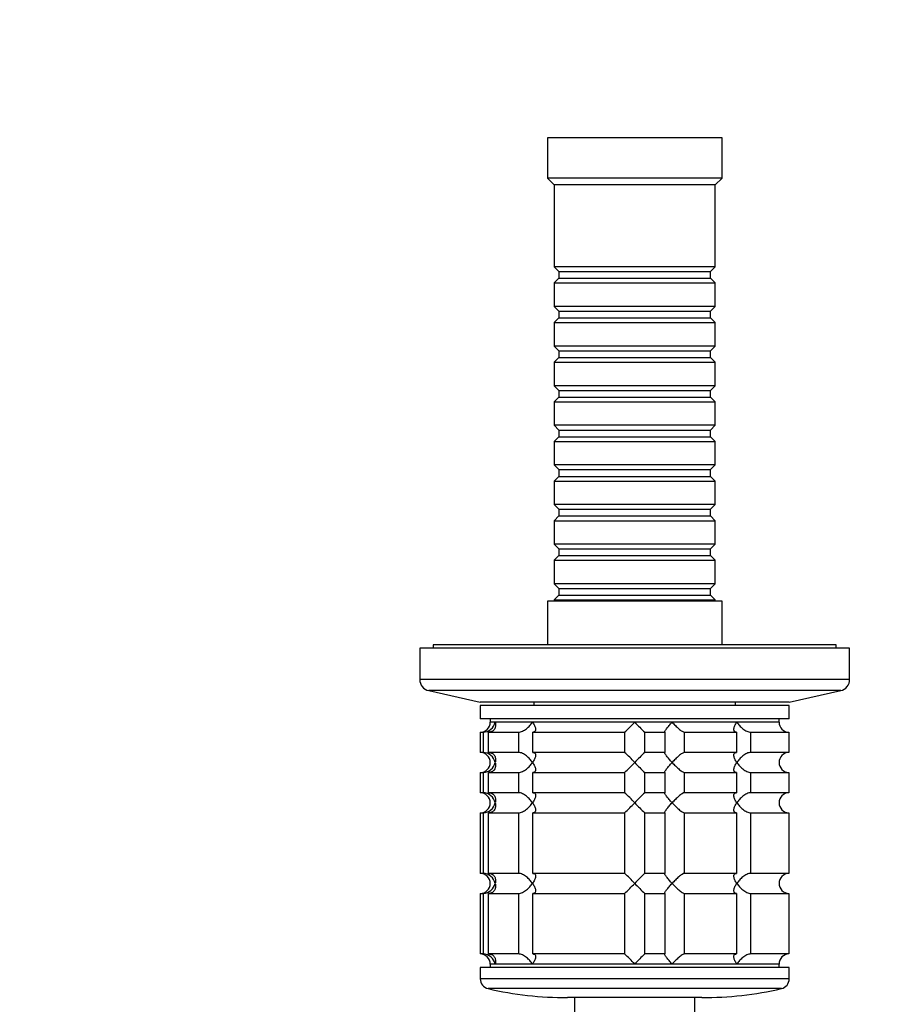
# Model space of a CAD drawing. Units: millimetres. Extents: x 0 to 1478, y 0 to 1758.
# Drawn here: x 477 to 608, y 792 to 939 of the extents above; entities that cross this region are included whole.
import ezdxf
from ezdxf import colors
from ezdxf.entities.mleader import LeaderData, LeaderLine
from ezdxf.math import Vec2, Vec3

# ---------------------------------------------------------------- set-up
doc = ezdxf.new("R2010")
doc.units = ezdxf.units.MM
doc.layers.add('DV3_Défaut', color=7, linetype='Continuous')
doc.layers.add('Défaut', color=7, linetype='Continuous')

# ---------------------------------------------------------------- blocks, each defined once
blk = doc.blocks.new('_DOT')
at = {"color": 0}
blk.add_line((0, 0), (-1, 0), dxfattribs=at)
at = {"color": 0, "const_width": 0.333}
blk.add_lwpolyline([(-0.1665, 0, 1), (0.1665, 0, 1)], format="xyb", close=True, dxfattribs=at)
blk = doc.blocks.new('SE2')
at = {"layer": 'DV3_Défaut', "color": 7, "linetype": 'Continuous'}
for p, q in [((581.63, 921.39), (555.63, 921.39)), ((555.63, 921.39), (555.63, 915.39)), ((581.63, 915.39), (581.63, 921.39)), ((581.63, 915.39), (555.63, 915.39)), ((555.63, 915.39), (556.63, 914.39)), ((580.63, 914.39), (581.63, 915.39)), ((580.63, 914.39), (556.63, 914.39)), ((556.63, 914.39), (556.63, 902.19)), ((580.63, 902.19), (580.63, 914.39)), ((580.63, 902.19), (556.63, 902.19)), ((556.63, 902.19), (557.33, 901.49)), ((557.33, 901.49), (579.93, 901.49)), ((557.33, 901.49), (557.33, 900.49)), ((579.93, 901.49), (580.63, 902.19)), ((579.93, 900.49), (579.93, 901.49)), ((557.33, 900.49), (556.63, 899.79)), ((557.33, 900.49), (579.93, 900.49)), ((580.63, 899.79), (579.93, 900.49)), ((556.63, 899.79), (580.63, 899.79)), ((556.63, 899.79), (556.63, 896.29)), ((580.63, 896.29), (580.63, 899.79)), ((580.63, 896.29), (556.63, 896.29)), ((556.63, 896.29), (557.33, 895.59)), ((557.33, 895.59), (579.93, 895.59)), ((557.33, 895.59), (557.33, 894.59)), ((579.93, 895.59), (580.63, 896.29)), ((579.93, 894.59), (579.93, 895.59)), ((557.33, 894.59), (556.63, 893.89)), ((557.33, 894.59), (579.93, 894.59)), ((580.63, 893.89), (579.93, 894.59)), ((556.63, 893.89), (580.63, 893.89)), ((556.63, 893.89), (556.63, 890.39)), ((580.63, 890.39), (580.63, 893.89)), ((580.63, 890.39), (556.63, 890.39)), ((556.63, 890.39), (557.33, 889.69)), ((579.93, 889.69), (580.63, 890.39)), ((557.33, 888.69), (556.63, 887.99)), ((557.33, 889.69), (579.93, 889.69)), ((557.33, 889.69), (557.33, 888.69)), ((557.33, 888.69), (579.93, 888.69)), ((579.93, 888.69), (579.93, 889.69)), ((580.63, 887.99), (579.93, 888.69)), ((556.63, 887.99), (580.63, 887.99)), ((556.63, 887.99), (556.63, 884.49)), ((580.63, 884.49), (580.63, 887.99)), ((580.63, 884.49), (556.63, 884.49)), ((556.63, 884.49), (557.33, 883.79)), ((579.93, 883.79), (580.63, 884.49)), ((557.33, 882.79), (556.63, 882.09)), ((557.33, 883.79), (579.93, 883.79)), ((557.33, 883.79), (557.33, 882.79)), ((557.33, 882.79), (579.93, 882.79)), ((579.93, 882.79), (579.93, 883.79)), ((580.63, 882.09), (579.93, 882.79)), ((556.63, 882.09), (580.63, 882.09)), ((556.63, 882.09), (556.63, 878.59)), ((580.63, 878.59), (580.63, 882.09)), ((580.63, 878.59), (556.63, 878.59)), ((556.63, 878.59), (557.33, 877.89)), ((579.93, 877.89), (580.63, 878.59)), ((557.33, 876.89), (556.63, 876.19)), ((557.33, 877.89), (579.93, 877.89)), ((557.33, 877.89), (557.33, 876.89)), ((557.33, 876.89), (579.93, 876.89)), ((579.93, 876.89), (579.93, 877.89)), ((580.63, 876.19), (579.93, 876.89)), ((556.63, 876.19), (580.63, 876.19)), ((556.63, 876.19), (556.63, 872.69)), ((580.63, 872.69), (580.63, 876.19)), ((580.63, 872.69), (556.63, 872.69)), ((556.63, 872.69), (557.33, 871.99)), ((579.93, 871.99), (580.63, 872.69)), ((557.33, 870.99), (556.63, 870.29)), ((557.33, 871.99), (579.93, 871.99)), ((557.33, 871.99), (557.33, 870.99)), ((557.33, 870.99), (579.93, 870.99)), ((579.93, 870.99), (579.93, 871.99)), ((580.63, 870.29), (579.93, 870.99)), ((556.63, 870.29), (580.63, 870.29)), ((556.63, 870.29), (556.63, 866.79)), ((580.63, 866.79), (580.63, 870.29)), ((580.63, 866.79), (556.63, 866.79)), ((556.63, 866.79), (557.33, 866.09)), ((579.93, 866.09), (580.63, 866.79)), ((557.33, 865.09), (556.63, 864.39)), ((557.33, 866.09), (579.93, 866.09)), ((557.33, 866.09), (557.33, 865.09)), ((557.33, 865.09), (579.93, 865.09)), ((579.93, 865.09), (579.93, 866.09)), ((580.63, 864.39), (579.93, 865.09)), ((556.63, 864.39), (580.63, 864.39)), ((556.63, 864.39), (556.63, 860.89)), ((580.63, 860.89), (580.63, 864.39)), ((580.63, 860.89), (556.63, 860.89)), ((556.63, 860.89), (557.33, 860.19)), ((579.93, 860.19), (580.63, 860.89)), ((557.33, 859.19), (556.63, 858.49)), ((557.33, 860.19), (579.93, 860.19)), ((557.33, 860.19), (557.33, 859.19)), ((557.33, 859.19), (579.93, 859.19)), ((579.93, 859.19), (579.93, 860.19)), ((580.63, 858.49), (579.93, 859.19)), ((556.63, 858.49), (580.63, 858.49)), ((556.63, 858.49), (556.63, 854.99)), ((580.63, 854.99), (580.63, 858.49)), ((580.63, 854.99), (556.63, 854.99)), ((556.63, 854.99), (557.33, 854.29)), ((579.93, 854.29), (580.63, 854.99)), ((557.33, 853.29), (556.63, 852.59)), ((557.33, 854.29), (579.93, 854.29)), ((557.33, 854.29), (557.33, 853.29)), ((557.33, 853.29), (579.93, 853.29)), ((579.93, 853.29), (579.93, 854.29)), ((580.63, 852.59), (579.93, 853.29)), ((581.63, 852.39), (555.63, 852.39)), ((555.63, 852.39), (555.63, 845.89)), ((556.63, 852.59), (580.63, 852.59)), ((556.63, 852.59), (556.63, 852.39)), ((580.63, 852.39), (580.63, 852.59)), ((581.63, 845.89), (581.63, 852.39)), ((598.63, 845.89), (538.63, 845.89)), ((538.63, 845.89), (538.63, 845.39)), ((598.63, 845.39), (598.63, 845.89)), ((600.63, 845.39), (536.63, 845.39)), ((536.63, 845.39), (536.63, 840.75)), ((600.63, 840.75), (600.63, 845.39)), ((600.63, 840.75), (536.63, 840.75)), ((599.3, 839.09), (537.96, 839.09)), ((537.96, 839.09), (545.63, 837.39)), ((591.63, 837.39), (599.3, 839.09)), ((591.63, 837.39), (545.63, 837.39)), ((553.63, 837.39), (553.63, 836.89)), ((583.63, 836.89), (583.63, 837.39)), ((591.63, 836.89), (545.63, 836.89)), ((545.63, 836.89), (545.63, 834.89)), ((591.63, 834.89), (591.63, 836.89)), ((591.63, 834.89), (545.63, 834.89)), ((547.13, 834.89), (547.13, 834.39)), ((590.13, 834.39), (547.13, 834.39)), ((547.86, 834.39), (547.13, 834.39)), ((553.43, 834.39), (547.86, 834.39)), ((568.63, 834.39), (553.43, 834.39)), ((574.19, 834.39), (568.63, 834.39)), ((583.83, 834.39), (574.19, 834.39)), ((590.13, 834.39), (583.83, 834.39)), ((590.13, 834.39), (590.13, 834.89)), ((545.63, 832.89), (546.07, 832.89)), ((545.63, 832.89), (545.63, 829.89)), ((546.07, 832.89), (546.07, 829.89)), ((546.85, 832.89), (551.34, 832.89)), ((546.85, 829.89), (546.85, 832.89)), ((551.34, 832.89), (551.34, 829.89)), ((553.46, 832.89), (567.13, 832.89)), ((553.46, 829.89), (553.46, 832.89)), ((567.13, 832.89), (567.13, 829.89)), ((570.13, 832.89), (573.12, 832.89)), ((570.13, 829.89), (570.13, 832.89)), ((573.12, 832.89), (573.12, 829.89)), ((576.02, 832.89), (583.8, 832.89)), ((576.02, 829.89), (576.02, 832.89)), ((583.8, 832.89), (583.8, 829.89)), ((585.92, 832.89), (591.58, 832.89)), ((585.92, 829.89), (585.92, 832.89)), ((591.58, 832.89), (591.58, 829.89)), ((546.07, 829.89), (545.63, 829.89)), ((551.34, 829.89), (546.85, 829.89)), ((567.13, 829.89), (553.46, 829.89)), ((573.12, 829.89), (570.13, 829.89)), ((583.8, 829.89), (576.02, 829.89)), ((591.58, 829.89), (585.92, 829.89)), ((545.63, 826.89), (546.07, 826.89)), ((545.63, 826.89), (545.63, 823.89)), ((546.07, 826.89), (546.07, 823.89)), ((546.85, 826.89), (551.34, 826.89)), ((546.85, 823.89), (546.85, 826.89)), ((551.34, 826.89), (551.34, 823.89)), ((553.46, 826.89), (567.13, 826.89)), ((553.46, 823.89), (553.46, 826.89)), ((567.13, 826.89), (567.13, 823.89)), ((570.13, 826.89), (573.12, 826.89)), ((570.13, 823.89), (570.13, 826.89)), ((573.12, 826.89), (573.12, 823.89)), ((576.02, 826.89), (583.8, 826.89)), ((576.02, 823.89), (576.02, 826.89)), ((583.8, 826.89), (583.8, 823.89)), ((585.92, 826.89), (591.58, 826.89)), ((585.92, 823.89), (585.92, 826.89)), ((591.58, 826.89), (591.58, 823.89)), ((546.07, 823.89), (545.63, 823.89)), ((551.34, 823.89), (546.85, 823.89)), ((567.13, 823.89), (553.46, 823.89)), ((573.12, 823.89), (570.13, 823.89)), ((583.8, 823.89), (576.02, 823.89)), ((591.58, 823.89), (585.92, 823.89)), ((545.63, 820.89), (546.07, 820.89)), ((545.63, 820.89), (545.63, 811.89)), ((546.07, 820.89), (546.07, 811.89)), ((546.85, 820.89), (551.34, 820.89)), ((546.85, 811.89), (546.85, 820.89)), ((551.34, 820.89), (551.34, 811.89)), ((553.46, 820.89), (567.13, 820.89)), ((553.46, 811.89), (553.46, 820.89)), ((567.13, 820.89), (567.13, 811.89)), ((570.13, 820.89), (573.12, 820.89)), ((570.13, 811.89), (570.13, 820.89)), ((573.12, 820.89), (573.12, 811.89)), ((576.02, 820.89), (583.8, 820.89)), ((576.02, 811.89), (576.02, 820.89)), ((583.8, 820.89), (583.8, 811.89)), ((585.92, 820.89), (591.58, 820.89)), ((585.92, 811.89), (585.92, 820.89)), ((591.58, 820.89), (591.58, 811.89)), ((546.07, 811.89), (545.63, 811.89)), ((551.34, 811.89), (546.85, 811.89)), ((567.13, 811.89), (553.46, 811.89)), ((573.12, 811.89), (570.13, 811.89)), ((583.8, 811.89), (576.02, 811.89)), ((591.58, 811.89), (585.92, 811.89)), ((545.63, 808.89), (546.07, 808.89)), ((545.63, 808.89), (545.63, 799.89)), ((546.07, 808.89), (546.07, 799.89)), ((546.85, 808.89), (551.34, 808.89)), ((546.85, 799.89), (546.85, 808.89)), ((551.34, 808.89), (551.34, 799.89)), ((553.46, 808.89), (567.13, 808.89)), ((553.46, 799.89), (553.46, 808.89)), ((567.13, 808.89), (567.13, 799.89)), ((570.13, 808.89), (573.12, 808.89)), ((570.13, 799.89), (570.13, 808.89)), ((573.12, 808.89), (573.12, 799.89)), ((576.02, 808.89), (583.8, 808.89)), ((576.02, 799.89), (576.02, 808.89)), ((583.8, 808.89), (583.8, 799.89)), ((585.92, 808.89), (591.58, 808.89)), ((585.92, 799.89), (585.92, 808.89)), ((591.58, 808.89), (591.58, 799.89)), ((546.07, 799.89), (545.63, 799.89)), ((551.34, 799.89), (546.85, 799.89)), ((567.13, 799.89), (553.46, 799.89)), ((573.12, 799.89), (570.13, 799.89)), ((583.8, 799.89), (576.02, 799.89)), ((591.58, 799.89), (585.92, 799.89)), ((591.63, 797.89), (545.63, 797.89)), ((545.63, 797.89), (545.63, 796.19)), ((590.13, 798.39), (547.13, 798.39)), ((547.13, 798.39), (547.13, 797.89)), ((547.86, 798.39), (547.13, 798.39)), ((553.43, 798.39), (547.86, 798.39)), ((568.63, 798.39), (553.43, 798.39)), ((574.19, 798.39), (568.63, 798.39)), ((583.83, 798.39), (574.19, 798.39)), ((590.13, 798.39), (583.83, 798.39)), ((590.13, 797.89), (590.13, 798.39)), ((591.63, 796.19), (591.63, 797.89)), ((591.63, 796.19), (545.63, 796.19)), ((590.47, 794.73), (546.8, 794.73)), ((578.63, 793.39), (558.63, 793.39)), ((559.69, 793.39), (559.64, 783.54)), ((577.62, 783.54), (577.57, 793.39))]:
    blk.add_line(p, q, dxfattribs=at)
for centre, radius, start, end in [((538.33, 840.75), 1.7, 180, 257.5), ((598.93, 840.75), 1.7, 282.5, 0), ((545.63, 834.39), 1.5, 270, 0), ((545.96, 834.85), 1.96, 273.3931, 346.5427), ((548, 853.51), 28.12, 312.8545, 317.176), ((588.26, 852.51), 26.71, 222.7095, 227.26), ((591.59, 834.36), 1.46, 178.466, 269.6349), ((545.63, 828.39), 1.5, 270, 90), ((545.96, 827.94), 1.96, 13.4573, 86.6069), ((549, 810.28), 26.71, 42.7095, 47.26), ((589.26, 809.28), 28.12, 132.8545, 137.176), ((591.59, 828.43), 1.46, 90.3075, 181.5917), ((545.96, 828.85), 1.96, 273.4495, 346.4863), ((548, 847.51), 28.12, 312.8545, 317.176), ((588.26, 846.51), 26.71, 222.7095, 227.26), ((591.59, 828.36), 1.46, 178.466, 269.6349), ((545.63, 822.39), 1.5, 270, 90), ((545.96, 821.94), 1.96, 13.4573, 86.6069), ((549, 804.28), 26.71, 42.7095, 47.26), ((589.26, 803.28), 28.12, 132.8545, 137.176), ((591.59, 822.43), 1.46, 90.3075, 181.5917), ((545.96, 822.85), 1.96, 273.4495, 346.4863), ((548, 841.51), 28.12, 312.8545, 317.176), ((588.26, 840.51), 26.71, 222.7095, 227.26), ((591.59, 822.36), 1.46, 178.466, 269.6349), ((545.63, 810.39), 1.5, 270, 90), ((545.96, 809.94), 1.96, 13.4573, 86.6069), ((549, 792.28), 26.71, 42.7095, 47.26), ((589.26, 791.28), 28.12, 132.8545, 137.176), ((591.59, 810.43), 1.46, 90.3075, 181.5917), ((545.96, 810.85), 1.96, 273.4495, 346.4863), ((548, 829.51), 28.12, 312.8545, 317.176), ((588.26, 828.51), 26.71, 222.7095, 227.26), ((591.59, 810.36), 1.46, 178.466, 269.6349), ((545.63, 798.39), 1.5, 0, 90), ((545.96, 797.94), 1.96, 13.4573, 86.6069), ((549, 780.28), 26.71, 42.7095, 47.26), ((589.26, 779.28), 28.12, 132.8545, 137.176), ((591.59, 798.43), 1.46, 90.3075, 181.5917), ((547.13, 796.19), 1.5, 180, 257.097), ((590.13, 796.19), 1.5, 282.903, 0), ((558.63, 846.39), 53, 257.097, 270), ((578.63, 846.39), 53, 270, 282.903)]:
    blk.add_arc(centre, radius, start, end, dxfattribs=at)
for points, knots in [([(547.86, 834.39), (547.88, 834.31), (547.9, 834.22), (547.91, 834.06), (547.92, 833.98), (547.9, 833.73), (547.86, 833.57), (547.71, 833.28), (547.6, 833.15), (547.36, 833), (547.27, 832.96), (547.07, 832.91), (546.96, 832.89), (546.85, 832.89)], [0, 0, 0, 0, 0.125, 0.125, 0.25, 0.25, 0.5, 0.5, 0.75, 0.75, 0.875, 0.875, 1, 1, 1, 1]), ([(551.34, 832.89), (551.43, 832.89), (551.52, 832.91), (551.72, 832.96), (551.83, 833), (552.03, 833.1), (552.14, 833.16), (552.33, 833.28), (552.43, 833.35), (552.71, 833.57), (552.87, 833.73), (553.1, 833.97), (553.17, 834.06), (553.31, 834.22), (553.37, 834.31), (553.43, 834.39)], [0, 0, 0, 0, 0.125, 0.125, 0.25, 0.25, 0.375, 0.375, 0.5, 0.5, 0.75, 0.75, 0.875, 0.875, 1, 1, 1, 1]), ([(553.43, 834.39), (553.48, 834.31), (553.54, 834.22), (553.63, 834.06), (553.68, 833.98), (553.79, 833.73), (553.84, 833.57), (553.88, 833.28), (553.86, 833.15), (553.77, 833), (553.73, 832.96), (553.61, 832.91), (553.54, 832.89), (553.46, 832.89)], [0, 0, 0, 0, 0.125, 0.125, 0.25, 0.25, 0.5, 0.5, 0.75, 0.75, 0.875, 0.875, 1, 1, 1, 1]), ([(573.12, 832.89), (573.1, 832.89), (573.08, 832.91), (573.08, 832.96), (573.1, 833), (573.17, 833.15), (573.26, 833.28), (573.48, 833.57), (573.61, 833.73), (573.82, 833.98), (573.89, 834.06), (574.04, 834.22), (574.12, 834.31), (574.19, 834.39)], [0, 0, 0, 0, 0.125, 0.125, 0.25, 0.25, 0.5, 0.5, 0.75, 0.75, 0.875, 0.875, 1, 1, 1, 1]), ([(574.19, 834.39), (574.27, 834.31), (574.35, 834.22), (574.52, 834.06), (574.6, 833.98), (574.85, 833.73), (575.03, 833.57), (575.36, 833.28), (575.53, 833.15), (575.75, 833), (575.82, 832.96), (575.94, 832.91), (575.98, 832.89), (576.02, 832.89)], [0, 0, 0, 0, 0.125, 0.125, 0.25, 0.25, 0.5, 0.5, 0.75, 0.75, 0.875, 0.875, 1, 1, 1, 1]), ([(583.8, 832.89), (583.72, 832.89), (583.65, 832.91), (583.53, 832.96), (583.49, 833), (583.43, 833.1), (583.41, 833.16), (583.39, 833.28), (583.39, 833.35), (583.42, 833.57), (583.47, 833.73), (583.58, 833.97), (583.63, 834.06), (583.72, 834.22), (583.78, 834.31), (583.83, 834.39)], [0, 0, 0, 0, 0.125, 0.125, 0.25, 0.25, 0.375, 0.375, 0.5, 0.5, 0.75, 0.75, 0.875, 0.875, 1, 1, 1, 1]), ([(583.83, 834.39), (583.89, 834.31), (583.95, 834.22), (584.09, 834.06), (584.16, 833.98), (584.38, 833.73), (584.55, 833.57), (584.92, 833.28), (585.12, 833.15), (585.43, 833), (585.54, 832.96), (585.74, 832.91), (585.83, 832.89), (585.92, 832.89)], [0, 0, 0, 0, 0.125, 0.125, 0.25, 0.25, 0.5, 0.5, 0.75, 0.75, 0.875, 0.875, 1, 1, 1, 1]), ([(546.85, 829.89), (547.08, 829.89), (547.28, 829.84), (547.6, 829.64), (547.71, 829.51), (547.86, 829.22), (547.9, 829.06), (547.92, 828.73), (547.91, 828.56), (547.86, 828.39)], [0, 0, 0, 0, 0.25, 0.25, 0.5, 0.5, 0.75, 0.75, 1, 1, 1, 1]), ([(553.43, 828.39), (553.37, 828.48), (553.31, 828.56), (553.17, 828.73), (553.1, 828.81), (552.88, 829.06), (552.71, 829.22), (552.34, 829.51), (552.14, 829.64), (551.83, 829.79), (551.72, 829.83), (551.52, 829.88), (551.43, 829.89), (551.34, 829.89)], [0, 0, 0, 0, 0.125, 0.125, 0.25, 0.25, 0.5, 0.5, 0.75, 0.75, 0.875, 0.875, 1, 1, 1, 1]), ([(553.46, 829.89), (553.54, 829.89), (553.61, 829.88), (553.73, 829.83), (553.77, 829.79), (553.83, 829.69), (553.85, 829.63), (553.87, 829.51), (553.87, 829.44), (553.84, 829.22), (553.79, 829.06), (553.68, 828.82), (553.63, 828.73), (553.54, 828.56), (553.48, 828.48), (553.43, 828.39)], [0, 0, 0, 0, 0.125, 0.125, 0.25, 0.25, 0.375, 0.375, 0.5, 0.5, 0.75, 0.75, 0.875, 0.875, 1, 1, 1, 1]), ([(574.19, 828.39), (574.12, 828.48), (574.04, 828.56), (573.89, 828.73), (573.82, 828.81), (573.61, 829.06), (573.48, 829.22), (573.26, 829.51), (573.17, 829.64), (573.1, 829.79), (573.08, 829.83), (573.08, 829.88), (573.1, 829.89), (573.12, 829.89)], [0, 0, 0, 0, 0.125, 0.125, 0.25, 0.25, 0.5, 0.5, 0.75, 0.75, 0.875, 0.875, 1, 1, 1, 1]), ([(576.02, 829.89), (575.95, 829.89), (575.83, 829.84), (575.53, 829.64), (575.36, 829.51), (575.03, 829.22), (574.86, 829.06), (574.52, 828.73), (574.35, 828.56), (574.19, 828.39)], [0, 0, 0, 0, 0.25, 0.25, 0.5, 0.5, 0.75, 0.75, 1, 1, 1, 1]), ([(583.83, 828.39), (583.78, 828.48), (583.72, 828.56), (583.63, 828.73), (583.58, 828.81), (583.47, 829.06), (583.42, 829.22), (583.38, 829.51), (583.4, 829.64), (583.49, 829.79), (583.53, 829.83), (583.65, 829.88), (583.72, 829.89), (583.8, 829.89)], [0, 0, 0, 0, 0.125, 0.125, 0.25, 0.25, 0.5, 0.5, 0.75, 0.75, 0.875, 0.875, 1, 1, 1, 1]), ([(585.92, 829.89), (585.83, 829.89), (585.74, 829.88), (585.54, 829.83), (585.43, 829.79), (585.12, 829.64), (584.92, 829.51), (584.55, 829.22), (584.38, 829.06), (584.16, 828.81), (584.09, 828.73), (583.95, 828.56), (583.89, 828.48), (583.83, 828.39)], [0, 0, 0, 0, 0.125, 0.125, 0.25, 0.25, 0.5, 0.5, 0.75, 0.75, 0.875, 0.875, 1, 1, 1, 1]), ([(547.86, 828.39), (547.88, 828.31), (547.9, 828.22), (547.91, 828.06), (547.92, 827.98), (547.9, 827.73), (547.86, 827.57), (547.71, 827.28), (547.6, 827.15), (547.36, 827), (547.27, 826.96), (547.07, 826.91), (546.96, 826.89), (546.85, 826.89)], [0, 0, 0, 0, 0.125, 0.125, 0.25, 0.25, 0.5, 0.5, 0.75, 0.75, 0.875, 0.875, 1, 1, 1, 1]), ([(551.34, 826.89), (551.43, 826.89), (551.52, 826.91), (551.72, 826.96), (551.83, 827), (552.03, 827.1), (552.14, 827.16), (552.33, 827.28), (552.43, 827.35), (552.71, 827.57), (552.87, 827.73), (553.1, 827.97), (553.17, 828.06), (553.31, 828.22), (553.37, 828.31), (553.43, 828.39)], [0, 0, 0, 0, 0.125, 0.125, 0.25, 0.25, 0.375, 0.375, 0.5, 0.5, 0.75, 0.75, 0.875, 0.875, 1, 1, 1, 1]), ([(553.43, 828.39), (553.48, 828.31), (553.54, 828.22), (553.63, 828.06), (553.68, 827.98), (553.79, 827.73), (553.84, 827.57), (553.88, 827.28), (553.86, 827.15), (553.77, 827), (553.73, 826.96), (553.61, 826.91), (553.54, 826.89), (553.46, 826.89)], [0, 0, 0, 0, 0.125, 0.125, 0.25, 0.25, 0.5, 0.5, 0.75, 0.75, 0.875, 0.875, 1, 1, 1, 1]), ([(573.12, 826.89), (573.1, 826.89), (573.08, 826.91), (573.08, 826.96), (573.1, 827), (573.17, 827.15), (573.26, 827.28), (573.48, 827.57), (573.61, 827.73), (573.89, 828.06), (574.04, 828.22), (574.19, 828.39)], [0, 0, 0, 0, 0.125, 0.125, 0.25, 0.25, 0.5, 0.5, 0.75, 0.75, 1, 1, 1, 1]), ([(574.19, 828.39), (574.27, 828.31), (574.35, 828.22), (574.52, 828.06), (574.6, 827.98), (574.85, 827.73), (575.03, 827.57), (575.36, 827.28), (575.53, 827.15), (575.75, 827), (575.82, 826.96), (575.94, 826.91), (575.98, 826.89), (576.02, 826.89)], [0, 0, 0, 0, 0.125, 0.125, 0.25, 0.25, 0.5, 0.5, 0.75, 0.75, 0.875, 0.875, 1, 1, 1, 1]), ([(583.8, 826.89), (583.72, 826.89), (583.65, 826.91), (583.53, 826.96), (583.49, 827), (583.43, 827.1), (583.41, 827.16), (583.39, 827.28), (583.39, 827.35), (583.42, 827.57), (583.47, 827.73), (583.58, 827.97), (583.63, 828.06), (583.72, 828.22), (583.78, 828.31), (583.83, 828.39)], [0, 0, 0, 0, 0.125, 0.125, 0.25, 0.25, 0.375, 0.375, 0.5, 0.5, 0.75, 0.75, 0.875, 0.875, 1, 1, 1, 1]), ([(583.83, 828.39), (583.89, 828.31), (583.95, 828.22), (584.09, 828.06), (584.16, 827.98), (584.38, 827.73), (584.55, 827.57), (584.92, 827.28), (585.12, 827.15), (585.43, 827), (585.54, 826.96), (585.74, 826.91), (585.83, 826.89), (585.92, 826.89)], [0, 0, 0, 0, 0.125, 0.125, 0.25, 0.25, 0.5, 0.5, 0.75, 0.75, 0.875, 0.875, 1, 1, 1, 1]), ([(546.85, 823.89), (547.08, 823.89), (547.28, 823.84), (547.6, 823.64), (547.71, 823.51), (547.86, 823.22), (547.9, 823.06), (547.92, 822.73), (547.91, 822.56), (547.86, 822.39)], [0, 0, 0, 0, 0.25, 0.25, 0.5, 0.5, 0.75, 0.75, 1, 1, 1, 1]), ([(553.43, 822.39), (553.37, 822.48), (553.31, 822.56), (553.17, 822.73), (553.1, 822.81), (552.88, 823.06), (552.71, 823.22), (552.34, 823.51), (552.14, 823.64), (551.83, 823.79), (551.72, 823.83), (551.52, 823.88), (551.43, 823.89), (551.34, 823.89)], [0, 0, 0, 0, 0.125, 0.125, 0.25, 0.25, 0.5, 0.5, 0.75, 0.75, 0.875, 0.875, 1, 1, 1, 1]), ([(553.46, 823.89), (553.54, 823.89), (553.61, 823.88), (553.73, 823.83), (553.77, 823.79), (553.83, 823.69), (553.85, 823.63), (553.87, 823.51), (553.87, 823.44), (553.84, 823.22), (553.79, 823.06), (553.68, 822.82), (553.63, 822.73), (553.54, 822.56), (553.48, 822.48), (553.43, 822.39)], [0, 0, 0, 0, 0.125, 0.125, 0.25, 0.25, 0.375, 0.375, 0.5, 0.5, 0.75, 0.75, 0.875, 0.875, 1, 1, 1, 1]), ([(574.19, 822.39), (574.12, 822.48), (574.04, 822.56), (573.89, 822.73), (573.82, 822.81), (573.61, 823.06), (573.48, 823.22), (573.26, 823.51), (573.17, 823.64), (573.1, 823.79), (573.08, 823.83), (573.08, 823.88), (573.1, 823.89), (573.12, 823.89)], [0, 0, 0, 0, 0.125, 0.125, 0.25, 0.25, 0.5, 0.5, 0.75, 0.75, 0.875, 0.875, 1, 1, 1, 1]), ([(576.02, 823.89), (575.95, 823.89), (575.83, 823.84), (575.53, 823.64), (575.36, 823.51), (575.03, 823.22), (574.86, 823.06), (574.52, 822.73), (574.35, 822.56), (574.19, 822.39)], [0, 0, 0, 0, 0.25, 0.25, 0.5, 0.5, 0.75, 0.75, 1, 1, 1, 1]), ([(583.83, 822.39), (583.78, 822.48), (583.72, 822.56), (583.63, 822.73), (583.58, 822.81), (583.47, 823.06), (583.42, 823.22), (583.38, 823.51), (583.4, 823.64), (583.49, 823.79), (583.53, 823.83), (583.65, 823.88), (583.72, 823.89), (583.8, 823.89)], [0, 0, 0, 0, 0.125, 0.125, 0.25, 0.25, 0.5, 0.5, 0.75, 0.75, 0.875, 0.875, 1, 1, 1, 1]), ([(585.92, 823.89), (585.83, 823.89), (585.74, 823.88), (585.54, 823.83), (585.43, 823.79), (585.12, 823.64), (584.92, 823.51), (584.55, 823.22), (584.38, 823.06), (584.16, 822.81), (584.09, 822.73), (583.95, 822.56), (583.89, 822.48), (583.83, 822.39)], [0, 0, 0, 0, 0.125, 0.125, 0.25, 0.25, 0.5, 0.5, 0.75, 0.75, 0.875, 0.875, 1, 1, 1, 1]), ([(547.86, 822.39), (547.88, 822.31), (547.9, 822.22), (547.91, 822.06), (547.92, 821.98), (547.9, 821.73), (547.86, 821.57), (547.71, 821.28), (547.6, 821.15), (547.36, 821), (547.27, 820.96), (547.07, 820.91), (546.96, 820.89), (546.85, 820.89)], [0, 0, 0, 0, 0.125, 0.125, 0.25, 0.25, 0.5, 0.5, 0.75, 0.75, 0.875, 0.875, 1, 1, 1, 1]), ([(551.34, 820.89), (551.43, 820.89), (551.52, 820.91), (551.72, 820.96), (551.83, 821), (552.03, 821.1), (552.14, 821.16), (552.33, 821.28), (552.43, 821.35), (552.71, 821.57), (552.87, 821.73), (553.1, 821.97), (553.17, 822.06), (553.31, 822.22), (553.37, 822.31), (553.43, 822.39)], [0, 0, 0, 0, 0.125, 0.125, 0.25, 0.25, 0.375, 0.375, 0.5, 0.5, 0.75, 0.75, 0.875, 0.875, 1, 1, 1, 1]), ([(553.43, 822.39), (553.48, 822.31), (553.54, 822.22), (553.63, 822.06), (553.68, 821.98), (553.79, 821.73), (553.84, 821.57), (553.88, 821.28), (553.86, 821.15), (553.77, 821), (553.73, 820.96), (553.61, 820.91), (553.54, 820.89), (553.46, 820.89)], [0, 0, 0, 0, 0.125, 0.125, 0.25, 0.25, 0.5, 0.5, 0.75, 0.75, 0.875, 0.875, 1, 1, 1, 1]), ([(573.12, 820.89), (573.1, 820.89), (573.08, 820.91), (573.08, 820.96), (573.1, 821), (573.17, 821.15), (573.26, 821.28), (573.48, 821.57), (573.61, 821.73), (573.89, 822.06), (574.04, 822.22), (574.19, 822.39)], [0, 0, 0, 0, 0.125, 0.125, 0.25, 0.25, 0.5, 0.5, 0.75, 0.75, 1, 1, 1, 1]), ([(574.19, 822.39), (574.27, 822.31), (574.35, 822.22), (574.52, 822.06), (574.6, 821.98), (574.85, 821.73), (575.03, 821.57), (575.36, 821.28), (575.53, 821.15), (575.75, 821), (575.82, 820.96), (575.94, 820.91), (575.98, 820.89), (576.02, 820.89)], [0, 0, 0, 0, 0.125, 0.125, 0.25, 0.25, 0.5, 0.5, 0.75, 0.75, 0.875, 0.875, 1, 1, 1, 1]), ([(583.8, 820.89), (583.72, 820.89), (583.65, 820.91), (583.53, 820.96), (583.49, 821), (583.43, 821.1), (583.41, 821.16), (583.39, 821.28), (583.39, 821.35), (583.42, 821.57), (583.47, 821.73), (583.58, 821.97), (583.63, 822.06), (583.72, 822.22), (583.78, 822.31), (583.83, 822.39)], [0, 0, 0, 0, 0.125, 0.125, 0.25, 0.25, 0.375, 0.375, 0.5, 0.5, 0.75, 0.75, 0.875, 0.875, 1, 1, 1, 1]), ([(583.83, 822.39), (583.89, 822.31), (583.95, 822.22), (584.09, 822.06), (584.16, 821.98), (584.38, 821.73), (584.55, 821.57), (584.92, 821.28), (585.12, 821.15), (585.43, 821), (585.54, 820.96), (585.74, 820.91), (585.83, 820.89), (585.92, 820.89)], [0, 0, 0, 0, 0.125, 0.125, 0.25, 0.25, 0.5, 0.5, 0.75, 0.75, 0.875, 0.875, 1, 1, 1, 1]), ([(546.85, 811.89), (547.08, 811.89), (547.28, 811.84), (547.6, 811.64), (547.71, 811.51), (547.86, 811.22), (547.9, 811.06), (547.92, 810.73), (547.91, 810.56), (547.86, 810.39)], [0, 0, 0, 0, 0.25, 0.25, 0.5, 0.5, 0.75, 0.75, 1, 1, 1, 1]), ([(553.43, 810.39), (553.37, 810.48), (553.31, 810.56), (553.17, 810.73), (553.1, 810.81), (552.88, 811.06), (552.71, 811.22), (552.34, 811.51), (552.14, 811.64), (551.83, 811.79), (551.72, 811.83), (551.52, 811.88), (551.43, 811.89), (551.34, 811.89)], [0, 0, 0, 0, 0.125, 0.125, 0.25, 0.25, 0.5, 0.5, 0.75, 0.75, 0.875, 0.875, 1, 1, 1, 1]), ([(553.46, 811.89), (553.54, 811.89), (553.61, 811.88), (553.73, 811.83), (553.77, 811.79), (553.83, 811.69), (553.85, 811.63), (553.87, 811.51), (553.87, 811.44), (553.84, 811.22), (553.79, 811.06), (553.68, 810.82), (553.63, 810.73), (553.54, 810.56), (553.48, 810.48), (553.43, 810.39)], [0, 0, 0, 0, 0.125, 0.125, 0.25, 0.25, 0.375, 0.375, 0.5, 0.5, 0.75, 0.75, 0.875, 0.875, 1, 1, 1, 1]), ([(574.19, 810.39), (574.12, 810.48), (574.04, 810.56), (573.89, 810.73), (573.82, 810.81), (573.61, 811.06), (573.48, 811.22), (573.26, 811.51), (573.17, 811.64), (573.1, 811.79), (573.08, 811.83), (573.08, 811.88), (573.1, 811.89), (573.12, 811.89)], [0, 0, 0, 0, 0.125, 0.125, 0.25, 0.25, 0.5, 0.5, 0.75, 0.75, 0.875, 0.875, 1, 1, 1, 1]), ([(576.02, 811.89), (575.95, 811.89), (575.83, 811.84), (575.53, 811.64), (575.36, 811.51), (575.03, 811.22), (574.86, 811.06), (574.52, 810.73), (574.35, 810.56), (574.19, 810.39)], [0, 0, 0, 0, 0.25, 0.25, 0.5, 0.5, 0.75, 0.75, 1, 1, 1, 1]), ([(583.83, 810.39), (583.78, 810.48), (583.72, 810.56), (583.63, 810.73), (583.58, 810.81), (583.47, 811.06), (583.42, 811.22), (583.38, 811.51), (583.4, 811.64), (583.49, 811.79), (583.53, 811.83), (583.65, 811.88), (583.72, 811.89), (583.8, 811.89)], [0, 0, 0, 0, 0.125, 0.125, 0.25, 0.25, 0.5, 0.5, 0.75, 0.75, 0.875, 0.875, 1, 1, 1, 1]), ([(585.92, 811.89), (585.83, 811.89), (585.74, 811.88), (585.54, 811.83), (585.43, 811.79), (585.12, 811.64), (584.92, 811.51), (584.55, 811.22), (584.38, 811.06), (584.16, 810.81), (584.09, 810.73), (583.95, 810.56), (583.89, 810.48), (583.83, 810.39)], [0, 0, 0, 0, 0.125, 0.125, 0.25, 0.25, 0.5, 0.5, 0.75, 0.75, 0.875, 0.875, 1, 1, 1, 1]), ([(547.86, 810.39), (547.88, 810.31), (547.9, 810.22), (547.91, 810.06), (547.92, 809.98), (547.9, 809.73), (547.86, 809.57), (547.71, 809.28), (547.6, 809.15), (547.36, 809), (547.27, 808.96), (547.07, 808.91), (546.96, 808.89), (546.85, 808.89)], [0, 0, 0, 0, 0.125, 0.125, 0.25, 0.25, 0.5, 0.5, 0.75, 0.75, 0.875, 0.875, 1, 1, 1, 1]), ([(551.34, 808.89), (551.43, 808.89), (551.52, 808.91), (551.72, 808.96), (551.83, 809), (552.03, 809.1), (552.14, 809.16), (552.33, 809.28), (552.43, 809.35), (552.71, 809.57), (552.87, 809.73), (553.1, 809.97), (553.17, 810.06), (553.31, 810.22), (553.37, 810.31), (553.43, 810.39)], [0, 0, 0, 0, 0.125, 0.125, 0.25, 0.25, 0.375, 0.375, 0.5, 0.5, 0.75, 0.75, 0.875, 0.875, 1, 1, 1, 1]), ([(553.43, 810.39), (553.48, 810.31), (553.54, 810.22), (553.63, 810.06), (553.68, 809.98), (553.79, 809.73), (553.84, 809.57), (553.88, 809.28), (553.86, 809.15), (553.77, 809), (553.73, 808.96), (553.61, 808.91), (553.54, 808.89), (553.46, 808.89)], [0, 0, 0, 0, 0.125, 0.125, 0.25, 0.25, 0.5, 0.5, 0.75, 0.75, 0.875, 0.875, 1, 1, 1, 1]), ([(573.12, 808.89), (573.1, 808.89), (573.08, 808.91), (573.08, 808.96), (573.1, 809), (573.17, 809.15), (573.26, 809.28), (573.48, 809.57), (573.61, 809.73), (573.89, 810.06), (574.04, 810.22), (574.19, 810.39)], [0, 0, 0, 0, 0.125, 0.125, 0.25, 0.25, 0.5, 0.5, 0.75, 0.75, 1, 1, 1, 1]), ([(574.19, 810.39), (574.27, 810.31), (574.35, 810.22), (574.52, 810.06), (574.6, 809.98), (574.85, 809.73), (575.03, 809.57), (575.36, 809.28), (575.53, 809.15), (575.75, 809), (575.82, 808.96), (575.94, 808.91), (575.98, 808.89), (576.02, 808.89)], [0, 0, 0, 0, 0.125, 0.125, 0.25, 0.25, 0.5, 0.5, 0.75, 0.75, 0.875, 0.875, 1, 1, 1, 1]), ([(583.8, 808.89), (583.72, 808.89), (583.65, 808.91), (583.53, 808.96), (583.49, 809), (583.43, 809.1), (583.41, 809.16), (583.39, 809.28), (583.39, 809.35), (583.42, 809.57), (583.47, 809.73), (583.58, 809.97), (583.63, 810.06), (583.72, 810.22), (583.78, 810.31), (583.83, 810.39)], [0, 0, 0, 0, 0.125, 0.125, 0.25, 0.25, 0.375, 0.375, 0.5, 0.5, 0.75, 0.75, 0.875, 0.875, 1, 1, 1, 1]), ([(583.83, 810.39), (583.89, 810.31), (583.95, 810.22), (584.09, 810.06), (584.16, 809.98), (584.38, 809.73), (584.55, 809.57), (584.92, 809.28), (585.12, 809.15), (585.43, 809), (585.54, 808.96), (585.74, 808.91), (585.83, 808.89), (585.92, 808.89)], [0, 0, 0, 0, 0.125, 0.125, 0.25, 0.25, 0.5, 0.5, 0.75, 0.75, 0.875, 0.875, 1, 1, 1, 1]), ([(546.85, 799.89), (546.96, 799.89), (547.07, 799.88), (547.27, 799.83), (547.36, 799.79), (547.6, 799.64), (547.71, 799.51), (547.86, 799.22), (547.9, 799.06), (547.92, 798.81), (547.91, 798.73), (547.9, 798.56), (547.88, 798.48), (547.86, 798.39)], [0, 0, 0, 0, 0.125, 0.125, 0.25, 0.25, 0.5, 0.5, 0.75, 0.75, 0.875, 0.875, 1, 1, 1, 1]), ([(553.43, 798.39), (553.37, 798.48), (553.31, 798.56), (553.17, 798.73), (553.1, 798.81), (552.88, 799.06), (552.71, 799.22), (552.34, 799.51), (552.14, 799.64), (551.83, 799.79), (551.72, 799.83), (551.52, 799.88), (551.43, 799.89), (551.34, 799.89)], [0, 0, 0, 0, 0.125, 0.125, 0.25, 0.25, 0.5, 0.5, 0.75, 0.75, 0.875, 0.875, 1, 1, 1, 1]), ([(553.46, 799.89), (553.54, 799.89), (553.61, 799.88), (553.73, 799.83), (553.77, 799.79), (553.83, 799.69), (553.85, 799.63), (553.87, 799.51), (553.87, 799.44), (553.84, 799.22), (553.79, 799.06), (553.68, 798.82), (553.63, 798.73), (553.54, 798.56), (553.48, 798.48), (553.43, 798.39)], [0, 0, 0, 0, 0.125, 0.125, 0.25, 0.25, 0.375, 0.375, 0.5, 0.5, 0.75, 0.75, 0.875, 0.875, 1, 1, 1, 1]), ([(574.19, 798.39), (574.12, 798.48), (574.04, 798.56), (573.89, 798.73), (573.82, 798.81), (573.61, 799.06), (573.48, 799.22), (573.26, 799.51), (573.17, 799.64), (573.1, 799.79), (573.08, 799.83), (573.08, 799.88), (573.1, 799.89), (573.12, 799.89)], [0, 0, 0, 0, 0.125, 0.125, 0.25, 0.25, 0.5, 0.5, 0.75, 0.75, 0.875, 0.875, 1, 1, 1, 1]), ([(576.02, 799.89), (575.98, 799.89), (575.94, 799.88), (575.82, 799.83), (575.75, 799.79), (575.53, 799.64), (575.36, 799.51), (575.03, 799.22), (574.85, 799.06), (574.6, 798.81), (574.52, 798.73), (574.35, 798.56), (574.27, 798.48), (574.19, 798.39)], [0, 0, 0, 0, 0.125, 0.125, 0.25, 0.25, 0.5, 0.5, 0.75, 0.75, 0.875, 0.875, 1, 1, 1, 1]), ([(583.83, 798.39), (583.78, 798.48), (583.72, 798.56), (583.63, 798.73), (583.58, 798.81), (583.47, 799.06), (583.42, 799.22), (583.38, 799.51), (583.4, 799.64), (583.49, 799.79), (583.53, 799.83), (583.65, 799.88), (583.72, 799.89), (583.8, 799.89)], [0, 0, 0, 0, 0.125, 0.125, 0.25, 0.25, 0.5, 0.5, 0.75, 0.75, 0.875, 0.875, 1, 1, 1, 1]), ([(585.92, 799.89), (585.83, 799.89), (585.74, 799.88), (585.54, 799.83), (585.43, 799.79), (585.23, 799.69), (585.12, 799.63), (584.93, 799.51), (584.83, 799.44), (584.55, 799.22), (584.39, 799.06), (584.16, 798.82), (584.09, 798.73), (583.95, 798.56), (583.89, 798.48), (583.83, 798.39)], [0, 0, 0, 0, 0.125, 0.125, 0.25, 0.25, 0.375, 0.375, 0.5, 0.5, 0.75, 0.75, 0.875, 0.875, 1, 1, 1, 1])]:
    blk.add_open_spline(points, degree=3, knots=knots, dxfattribs=at)

msp = doc.modelspace()

# ---------------------------------------------------------------- block references
at = {"layer": 'Défaut'}
msp.add_blockref('SE2', (0, 0), dxfattribs=at)

# ---------------------------------------------------------------- leaders
at = {"layer": 'Défaut', "color": 7, "linetype": 'Continuous'}
ml = msp.add_multileader_mtext('Standard', dxfattribs=at)
ml.set_content('{\\pxsm0.9;\\fSolid Edge ISO|b1||i0||c0|p34;\\W1.;08/02/2018\\P}', color=256)
ml.set_leader_properties()
ml.set_arrow_properties(name='DOT')
ml.build(insert=Vec2(0, 0))
ml.multileader.update_dxf_attribs({"leader_type": 0, "dogleg_length": 0, "arrow_head_size": 12})
ctx = ml.context
ctx.base_point, ctx.char_height, ctx.arrow_head_size, ctx.landing_gap_size = Vec3(1390.41, 1750.71), 12, 12, 4.2
notes = []
notes.append((ctx, [(0, (0, 0, 0), (0, 0), (1, 0), 1, [])]))
ctx.mtext.insert = Vec3(1392.41, 1756.83)
for ctx, leaders in notes:
    for number, flags, end, landing, length, lines in leaders:
        leader = LeaderData()
        leader.index, (leader.has_last_leader_line, leader.has_dogleg_vector, leader.attachment_direction) = number, flags
        leader.last_leader_point, leader.dogleg_vector, leader.dogleg_length = Vec3(end), Vec3(landing), length
        for number, points, colour, breaks in lines:
            line = LeaderLine()
            line.index, line.vertices, line.color, line.breaks = number, Vec3.list(points), colors.encode_raw_color(colour), breaks
            leader.lines.append(line)
        ctx.leaders.append(leader)

doc.saveas('drawing.dxf')
